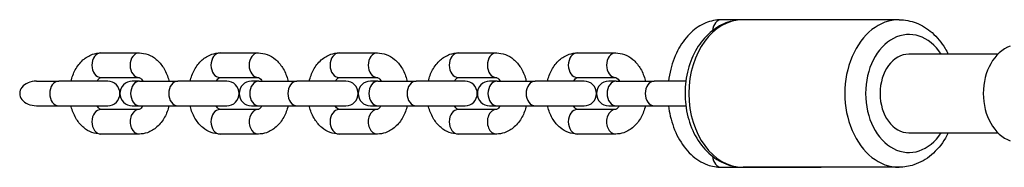
# Model space of a CAD drawing. Units: millimetres. Extents: x -2799 to 4343, y -3720 to 4431.
# Drawn here: x -1311 to -1110, y 889 to 919 of the extents above; entities that cross this region are included whole.
import ezdxf

# ---------------------------------------------------------------- set-up
doc = ezdxf.new("R2010")
doc.units = ezdxf.units.MM
doc.header["$LTSCALE"] = 45
doc.layers.add('SW_Toestellen', color=2, linetype='Continuous')

msp = doc.modelspace()

# ---------------------------------------------------------------- linework, layer by layer
at = {"layer": 'SW_Toestellen'}
for p, q in [((-1147.71, 918.89), (-1168, 918.89)), ((-1131.81, 918.89), (-1163.61, 918.89)), ((-1294.52, 912.14), (-1286.74, 912.14)), ((-1270.24, 912.14), (-1262.46, 912.14)), ((-1245.96, 912.14), (-1238.18, 912.14)), ((-1221.67, 912.14), (-1213.9, 912.14)), ((-1197.39, 912.14), (-1189.61, 912.14)), ((-1111.64, 911.89), (-1129.79, 911.89)), ((-1307.68, 906.39), (-1303.12, 906.39)), ((-1293.14, 906.39), (-1303.12, 906.39)), ((-1294.52, 907.14), (-1286.74, 907.14)), ((-1286.62, 906.39), (-1288.13, 906.39)), ((-1286.62, 906.39), (-1278.84, 906.39)), ((-1268.85, 906.39), (-1278.84, 906.39)), ((-1270.24, 907.14), (-1262.46, 907.14)), ((-1262.33, 906.39), (-1263.85, 906.39)), ((-1262.33, 906.39), (-1254.55, 906.39)), ((-1244.57, 906.39), (-1254.55, 906.39)), ((-1245.96, 907.14), (-1238.18, 907.14)), ((-1238.05, 906.39), (-1239.57, 906.39)), ((-1238.05, 906.39), (-1230.27, 906.39)), ((-1220.29, 906.39), (-1230.27, 906.39)), ((-1221.67, 907.14), (-1213.9, 907.14)), ((-1213.77, 906.39), (-1215.28, 906.39)), ((-1213.77, 906.39), (-1205.99, 906.39)), ((-1196, 906.39), (-1205.99, 906.39)), ((-1197.39, 907.14), (-1189.61, 907.14)), ((-1189.49, 906.39), (-1191, 906.39)), ((-1189.49, 906.39), (-1181.71, 906.39)), ((-1175.28, 906.39), (-1181.71, 906.39)), ((-1307.68, 901.39), (-1303.12, 901.39)), ((-1303.12, 901.39), (-1293.14, 901.39)), ((-1288.13, 901.39), (-1286.62, 901.39)), ((-1286.62, 901.39), (-1278.84, 901.39)), ((-1278.84, 901.39), (-1268.85, 901.39)), ((-1263.85, 901.39), (-1262.33, 901.39)), ((-1262.33, 901.39), (-1254.55, 901.39)), ((-1254.55, 901.39), (-1244.57, 901.39)), ((-1239.57, 901.39), (-1238.05, 901.39)), ((-1238.05, 901.39), (-1230.27, 901.39)), ((-1230.27, 901.39), (-1220.29, 901.39)), ((-1215.28, 901.39), (-1213.77, 901.39)), ((-1213.77, 901.39), (-1205.99, 901.39)), ((-1205.99, 901.39), (-1196, 901.39)), ((-1191, 901.39), (-1189.49, 901.39)), ((-1189.49, 901.39), (-1181.71, 901.39)), ((-1181.71, 901.39), (-1175.28, 901.39)), ((-1286.74, 900.64), (-1294.52, 900.64)), ((-1262.46, 900.64), (-1270.24, 900.64)), ((-1238.18, 900.64), (-1245.96, 900.64)), ((-1213.9, 900.64), (-1221.67, 900.64)), ((-1189.61, 900.64), (-1197.39, 900.64)), ((-1286.74, 895.64), (-1294.52, 895.64)), ((-1262.46, 895.64), (-1270.24, 895.64)), ((-1238.18, 895.64), (-1245.96, 895.64)), ((-1213.9, 895.64), (-1221.67, 895.64)), ((-1189.61, 895.64), (-1197.39, 895.64)), ((-1129.79, 895.89), (-1111.64, 895.89)), ((-1168, 888.89), (-1147.71, 888.89)), ((-1131.81, 888.89), (-1163.61, 888.89))]:
    msp.add_line(p, q, dxfattribs=at)
for centre, start, end in [((-1293.14, 903.89), 270, 90), ((-1288.13, 903.89), 90, 270), ((-1268.85, 903.89), 270, 90), ((-1263.85, 903.89), 90, 270), ((-1244.57, 903.89), 270, 90), ((-1239.57, 903.89), 90, 270), ((-1220.29, 903.89), 270, 90), ((-1215.28, 903.89), 90, 270), ((-1196, 903.89), 270, 90), ((-1191, 903.89), 90, 270)]:
    msp.add_arc(centre, 2.5, start, end, dxfattribs=at)
for centre, major_axis, ratio, start_param, end_param in [((-1163.61, 903.89), (0, -15), 0.736536, 3.141593, 6.283185), ((-1168, 916.39), (0, 2.5), 0.736536, 0, 1.455367), ((-1131.81, 903.89), (0, 15), 0.736536, 0, 3.141593), ((-1129.79, 903.89), (0, -12), 0.736536, 2.300524, 7.124254), ((-1107.14, 903.89), (0, 10), 0.750573, 0.268243, 2.87335), ((-1294.52, 909.64), (0, -2.5), 0.736536, 3.141593, 6.283185), ((-1286.74, 909.64), (0, -2.5), 0.736536, 3.141593, 6.283185), ((-1270.24, 909.64), (0, -2.5), 0.736536, 3.141593, 6.283185), ((-1262.46, 909.64), (0, -2.5), 0.736536, 3.141593, 6.283185), ((-1245.96, 909.64), (0, -2.5), 0.736536, 3.141593, 6.283185), ((-1238.18, 909.64), (0, -2.5), 0.736536, 3.141593, 6.283185), ((-1221.67, 909.64), (0, -2.5), 0.736536, 3.141593, 6.283185), ((-1213.9, 909.64), (0, -2.5), 0.736536, 3.141593, 6.283185), ((-1197.39, 909.64), (0, -2.5), 0.736536, 3.141593, 6.283185), ((-1189.61, 909.64), (0, -2.5), 0.736536, 3.141593, 6.283185), ((-1129.79, 903.89), (0, -8), 0.736536, 3.141593, 6.283185), ((-1307.68, 903.89), (3.39, 0), 0.736536, 1.570796, 4.712389), ((-1303.12, 903.89), (0, -2.5), 0.736536, 3.141593, 6.283185), ((-1286.62, 903.89), (0, -2.5), 0.736536, 3.141593, 6.283185), ((-1278.84, 903.89), (0, -2.5), 0.736536, 3.141593, 6.283185), ((-1262.33, 903.89), (0, -2.5), 0.736536, 3.141593, 6.283185), ((-1254.55, 903.89), (0, -2.5), 0.736536, 3.141593, 6.283185), ((-1238.05, 903.89), (0, -2.5), 0.736536, 3.141593, 6.283185), ((-1230.27, 903.89), (0, -2.5), 0.736536, 3.141593, 6.283185), ((-1213.77, 903.89), (0, -2.5), 0.736536, 3.141593, 6.283185), ((-1205.99, 903.89), (0, -2.5), 0.736536, 3.141593, 6.283185), ((-1189.49, 903.89), (0, -2.5), 0.736536, 3.141593, 6.283185), ((-1181.71, 903.89), (0, -2.5), 0.736536, 3.141593, 6.283185), ((-1294.52, 898.14), (0, -2.5), 0.736536, 3.141593, 6.283185), ((-1286.74, 898.14), (0, 2.5), 0.736536, 0, 3.141593), ((-1270.24, 898.14), (0, -2.5), 0.736536, 3.141593, 6.283185), ((-1262.46, 898.14), (0, 2.5), 0.736536, 0, 3.141593), ((-1245.96, 898.14), (0, -2.5), 0.736536, 3.141593, 6.283185), ((-1238.18, 898.14), (0, 2.5), 0.736536, 0, 3.141593), ((-1221.67, 898.14), (0, -2.5), 0.736536, 3.141593, 6.283185), ((-1213.9, 898.14), (0, 2.5), 0.736536, 0, 3.141593), ((-1197.39, 898.14), (0, -2.5), 0.736536, 3.141593, 6.283185), ((-1189.61, 898.14), (0, 2.5), 0.736536, 0, 3.141593), ((-1168, 891.39), (0, -2.5), 0.736536, 4.827818, 6.283185)]:
    msp.add_ellipse(centre, major_axis=major_axis, ratio=ratio, start_param=start_param, end_param=end_param, dxfattribs=at)
for points, knots in [([(-1168, 918.89), (-1169.1, 918.89), (-1170.2, 918.66), (-1172.3, 917.79), (-1173.3, 917.13), (-1175.16, 915.41), (-1176, 914.31), (-1177.42, 911.78), (-1177.98, 910.34), (-1178.56, 908.02), (-1178.71, 907.21), (-1178.81, 906.39)], [0, 0, 0, 0, 0.271561, 0.271561, 0.559074, 0.559074, 0.878748, 0.878748, 1.217592, 1.217592, 1.393885, 1.393885, 1.393885, 1.393885]), ([(-1163.61, 918.89), (-1164.8, 918.89), (-1166, 918.66), (-1168.29, 917.77), (-1169.37, 917.1), (-1171.38, 915.35), (-1172.28, 914.25), (-1173.8, 911.73), (-1174.4, 910.29), (-1175.22, 907.23), (-1175.44, 905.6), (-1175.45, 902.36), (-1175.25, 900.73), (-1174.45, 897.62), (-1173.85, 896.15), (-1172.28, 893.51), (-1171.32, 892.34), (-1169.14, 890.51), (-1167.94, 889.81), (-1165.67, 889.06), (-1164.64, 888.89), (-1163.61, 888.89)], [4.712389, 4.712389, 4.712389, 4.712389, 4.990784, 4.990784, 5.281259, 5.281259, 5.597755, 5.597755, 5.933866, 5.933866, 6.276374, 6.276374, 6.619692, 6.619692, 6.962282, 6.962282, 7.298625, 7.298625, 7.613955, 7.613955, 7.853982, 7.853982, 7.853982, 7.853982]), ([(-1131.81, 918.89), (-1130.62, 918.89), (-1129.42, 918.66), (-1127.13, 917.77), (-1126.05, 917.1), (-1124.04, 915.35), (-1123.14, 914.25), (-1122.18, 912.66), (-1121.97, 912.28), (-1121.78, 911.89)], [1.5707963, 1.5707963, 1.5707963, 1.5707963, 1.8491912, 1.8491912, 2.1396662, 2.1396662, 2.456162, 2.456162, 2.5518542, 2.5518542, 2.5518542, 2.5518542]), ([(-1300.62, 906.39), (-1300.43, 907.2), (-1300.13, 907.98), (-1299.33, 909.45), (-1298.81, 910.13), (-1297.61, 911.2), (-1296.94, 911.6), (-1295.67, 912.04), (-1295.1, 912.14), (-1294.52, 912.14)], [5.052487, 5.052487, 5.052487, 5.052487, 5.392445, 5.392445, 5.745132, 5.745132, 6.055651, 6.055651, 6.283185, 6.283185, 6.283185, 6.283185]), ([(-1286.74, 912.14), (-1286.12, 912.14), (-1285.49, 912.02), (-1284.3, 911.57), (-1283.73, 911.23), (-1282.67, 910.35), (-1282.19, 909.78), (-1281.34, 908.45), (-1281.01, 907.67), (-1280.72, 906.7), (-1280.68, 906.54), (-1280.65, 906.39)], [0, 0, 0, 0, 0.247899, 0.247899, 0.512099, 0.512099, 0.818233, 0.818233, 1.165546, 1.165546, 1.230698, 1.230698, 1.230698, 1.230698]), ([(-1276.34, 906.39), (-1276.14, 907.2), (-1275.85, 907.98), (-1275.05, 909.45), (-1274.53, 910.13), (-1273.32, 911.2), (-1272.66, 911.6), (-1271.39, 912.04), (-1270.82, 912.14), (-1270.24, 912.14)], [5.052487, 5.052487, 5.052487, 5.052487, 5.392445, 5.392445, 5.745132, 5.745132, 6.055651, 6.055651, 6.283185, 6.283185, 6.283185, 6.283185]), ([(-1262.46, 912.14), (-1261.83, 912.14), (-1261.21, 912.02), (-1260.01, 911.57), (-1259.45, 911.23), (-1258.39, 910.35), (-1257.91, 909.78), (-1257.06, 908.45), (-1256.72, 907.67), (-1256.44, 906.7), (-1256.4, 906.54), (-1256.36, 906.39)], [0, 0, 0, 0, 0.247899, 0.247899, 0.512099, 0.512099, 0.818233, 0.818233, 1.165546, 1.165546, 1.230698, 1.230698, 1.230698, 1.230698]), ([(-1252.05, 906.39), (-1251.86, 907.2), (-1251.57, 907.98), (-1250.77, 909.45), (-1250.25, 910.13), (-1249.04, 911.2), (-1248.38, 911.6), (-1247.11, 912.04), (-1246.53, 912.14), (-1245.96, 912.14)], [5.052487, 5.052487, 5.052487, 5.052487, 5.392445, 5.392445, 5.745132, 5.745132, 6.055651, 6.055651, 6.283185, 6.283185, 6.283185, 6.283185]), ([(-1238.18, 912.14), (-1237.55, 912.14), (-1236.93, 912.02), (-1235.73, 911.57), (-1235.17, 911.23), (-1234.1, 910.35), (-1233.62, 909.78), (-1232.78, 908.45), (-1232.44, 907.67), (-1232.16, 906.7), (-1232.12, 906.54), (-1232.08, 906.39)], [0, 0, 0, 0, 0.247899, 0.247899, 0.512099, 0.512099, 0.818233, 0.818233, 1.165546, 1.165546, 1.230698, 1.230698, 1.230698, 1.230698]), ([(-1227.77, 906.39), (-1227.58, 907.2), (-1227.29, 907.98), (-1226.48, 909.45), (-1225.96, 910.13), (-1224.76, 911.2), (-1224.09, 911.6), (-1222.82, 912.04), (-1222.25, 912.14), (-1221.67, 912.14)], [5.052487, 5.052487, 5.052487, 5.052487, 5.392445, 5.392445, 5.745132, 5.745132, 6.055651, 6.055651, 6.283185, 6.283185, 6.283185, 6.283185]), ([(-1213.9, 912.14), (-1213.27, 912.14), (-1212.64, 912.02), (-1211.45, 911.57), (-1210.89, 911.23), (-1209.82, 910.35), (-1209.34, 909.78), (-1208.5, 908.45), (-1208.16, 907.67), (-1207.88, 906.7), (-1207.84, 906.54), (-1207.8, 906.39)], [0, 0, 0, 0, 0.247899, 0.247899, 0.512099, 0.512099, 0.818233, 0.818233, 1.165546, 1.165546, 1.230698, 1.230698, 1.230698, 1.230698]), ([(-1203.49, 906.39), (-1203.29, 907.2), (-1203, 907.98), (-1202.2, 909.45), (-1201.68, 910.13), (-1200.47, 911.2), (-1199.81, 911.6), (-1198.54, 912.04), (-1197.97, 912.14), (-1197.39, 912.14)], [5.052487, 5.052487, 5.052487, 5.052487, 5.392445, 5.392445, 5.745132, 5.745132, 6.055651, 6.055651, 6.283185, 6.283185, 6.283185, 6.283185]), ([(-1189.61, 912.14), (-1188.99, 912.14), (-1188.36, 912.02), (-1187.17, 911.57), (-1186.6, 911.23), (-1185.54, 910.35), (-1185.06, 909.78), (-1184.21, 908.45), (-1183.87, 907.67), (-1183.59, 906.7), (-1183.55, 906.54), (-1183.52, 906.39)], [0, 0, 0, 0, 0.247899, 0.247899, 0.512099, 0.512099, 0.818233, 0.818233, 1.165546, 1.165546, 1.230698, 1.230698, 1.230698, 1.230698]), ([(-1295.31, 906.39), (-1295.24, 906.5), (-1295.18, 906.59), (-1295, 906.83), (-1294.88, 906.94), (-1294.69, 907.08), (-1294.62, 907.11), (-1294.55, 907.14), (-1294.54, 907.14), (-1294.52, 907.14)], [5.4258486, 5.4258486, 5.4258486, 5.4258486, 5.5602554, 5.5602554, 5.8033834, 5.8033834, 6.0759599, 6.0759599, 6.2831853, 6.2831853, 6.2831853, 6.2831853]), ([(-1286.74, 907.14), (-1286.72, 907.14), (-1286.7, 907.14), (-1286.54, 907.06), (-1286.4, 906.96), (-1286.14, 906.67), (-1286.05, 906.54), (-1285.96, 906.39)], [0, 0, 0, 0, 0.3141593, 0.3141593, 0.6689962, 0.6689962, 0.8573368, 0.8573368, 0.8573368, 0.8573368]), ([(-1271.02, 906.39), (-1270.96, 906.5), (-1270.89, 906.59), (-1270.71, 906.83), (-1270.6, 906.94), (-1270.41, 907.08), (-1270.34, 907.11), (-1270.27, 907.14), (-1270.25, 907.14), (-1270.24, 907.14)], [5.4258486, 5.4258486, 5.4258486, 5.4258486, 5.5602554, 5.5602554, 5.8033834, 5.8033834, 6.0759599, 6.0759599, 6.2831853, 6.2831853, 6.2831853, 6.2831853]), ([(-1262.46, 907.14), (-1262.44, 907.14), (-1262.42, 907.14), (-1262.26, 907.06), (-1262.11, 906.96), (-1261.86, 906.67), (-1261.77, 906.54), (-1261.68, 906.39)], [0, 0, 0, 0, 0.3141593, 0.3141593, 0.6689962, 0.6689962, 0.8573368, 0.8573368, 0.8573368, 0.8573368]), ([(-1246.74, 906.39), (-1246.68, 906.5), (-1246.61, 906.59), (-1246.43, 906.83), (-1246.32, 906.94), (-1246.13, 907.08), (-1246.06, 907.11), (-1245.98, 907.14), (-1245.97, 907.14), (-1245.96, 907.14)], [5.4258486, 5.4258486, 5.4258486, 5.4258486, 5.5602554, 5.5602554, 5.8033834, 5.8033834, 6.0759599, 6.0759599, 6.2831853, 6.2831853, 6.2831853, 6.2831853]), ([(-1238.18, 907.14), (-1238.16, 907.14), (-1238.13, 907.14), (-1237.98, 907.06), (-1237.83, 906.96), (-1237.58, 906.67), (-1237.49, 906.54), (-1237.4, 906.39)], [0, 0, 0, 0, 0.3141593, 0.3141593, 0.6689962, 0.6689962, 0.8573368, 0.8573368, 0.8573368, 0.8573368]), ([(-1222.46, 906.39), (-1222.39, 906.5), (-1222.33, 906.59), (-1222.15, 906.83), (-1222.04, 906.94), (-1221.84, 907.08), (-1221.77, 907.11), (-1221.7, 907.14), (-1221.69, 907.14), (-1221.67, 907.14)], [5.4258486, 5.4258486, 5.4258486, 5.4258486, 5.5602554, 5.5602554, 5.8033834, 5.8033834, 6.0759599, 6.0759599, 6.2831853, 6.2831853, 6.2831853, 6.2831853]), ([(-1213.9, 907.14), (-1213.88, 907.14), (-1213.85, 907.14), (-1213.69, 907.06), (-1213.55, 906.96), (-1213.3, 906.67), (-1213.2, 906.54), (-1213.11, 906.39)], [0, 0, 0, 0, 0.3141593, 0.3141593, 0.6689962, 0.6689962, 0.8573368, 0.8573368, 0.8573368, 0.8573368]), ([(-1198.17, 906.39), (-1198.11, 906.5), (-1198.04, 906.59), (-1197.86, 906.83), (-1197.75, 906.94), (-1197.56, 907.08), (-1197.49, 907.11), (-1197.42, 907.14), (-1197.4, 907.14), (-1197.39, 907.14)], [5.4258486, 5.4258486, 5.4258486, 5.4258486, 5.5602554, 5.5602554, 5.8033834, 5.8033834, 6.0759599, 6.0759599, 6.2831853, 6.2831853, 6.2831853, 6.2831853]), ([(-1189.61, 907.14), (-1189.59, 907.14), (-1189.57, 907.14), (-1189.41, 907.06), (-1189.27, 906.96), (-1189.01, 906.67), (-1188.92, 906.54), (-1188.83, 906.39)], [0, 0, 0, 0, 0.3141593, 0.3141593, 0.6689962, 0.6689962, 0.8573368, 0.8573368, 0.8573368, 0.8573368]), ([(-1294.52, 895.64), (-1295.15, 895.64), (-1295.77, 895.75), (-1296.97, 896.2), (-1297.53, 896.54), (-1298.6, 897.43), (-1299.08, 897.99), (-1299.92, 899.33), (-1300.26, 900.11), (-1300.54, 901.08), (-1300.58, 901.23), (-1300.62, 901.39)], [3.141593, 3.141593, 3.141593, 3.141593, 3.389491, 3.389491, 3.653692, 3.653692, 3.959825, 3.959825, 4.307138, 4.307138, 4.372291, 4.372291, 4.372291, 4.372291]), ([(-1294.52, 900.64), (-1294.54, 900.64), (-1294.57, 900.64), (-1294.73, 900.71), (-1294.87, 900.81), (-1295.12, 901.1), (-1295.22, 901.23), (-1295.31, 901.39)], [3.1415927, 3.1415927, 3.1415927, 3.1415927, 3.4557519, 3.4557519, 3.8105889, 3.8105889, 3.9989294, 3.9989294, 3.9989294, 3.9989294]), ([(-1285.96, 901.39), (-1286.02, 901.28), (-1286.09, 901.18), (-1286.27, 900.94), (-1286.38, 900.84), (-1286.57, 900.69), (-1286.65, 900.66), (-1286.72, 900.64), (-1286.73, 900.64), (-1286.74, 900.64)], [2.2842559, 2.2842559, 2.2842559, 2.2842559, 2.4186627, 2.4186627, 2.6617907, 2.6617907, 2.9343673, 2.9343673, 3.1415927, 3.1415927, 3.1415927, 3.1415927]), ([(-1280.65, 901.39), (-1280.84, 900.57), (-1281.13, 899.79), (-1281.94, 898.32), (-1282.46, 897.64), (-1283.66, 896.58), (-1284.32, 896.17), (-1285.59, 895.73), (-1286.17, 895.64), (-1286.74, 895.64)], [1.910894, 1.910894, 1.910894, 1.910894, 2.250852, 2.250852, 2.60354, 2.60354, 2.914058, 2.914058, 3.141593, 3.141593, 3.141593, 3.141593]), ([(-1270.24, 895.64), (-1270.87, 895.64), (-1271.49, 895.75), (-1272.69, 896.2), (-1273.25, 896.54), (-1274.32, 897.43), (-1274.8, 897.99), (-1275.64, 899.33), (-1275.98, 900.11), (-1276.26, 901.08), (-1276.3, 901.23), (-1276.34, 901.39)], [3.141593, 3.141593, 3.141593, 3.141593, 3.389491, 3.389491, 3.653692, 3.653692, 3.959825, 3.959825, 4.307138, 4.307138, 4.372291, 4.372291, 4.372291, 4.372291]), ([(-1270.24, 900.64), (-1270.26, 900.64), (-1270.29, 900.64), (-1270.44, 900.71), (-1270.59, 900.81), (-1270.84, 901.1), (-1270.93, 901.23), (-1271.02, 901.39)], [3.1415927, 3.1415927, 3.1415927, 3.1415927, 3.4557519, 3.4557519, 3.8105889, 3.8105889, 3.9989294, 3.9989294, 3.9989294, 3.9989294]), ([(-1261.68, 901.39), (-1261.74, 901.28), (-1261.81, 901.18), (-1261.99, 900.94), (-1262.1, 900.84), (-1262.29, 900.69), (-1262.36, 900.66), (-1262.43, 900.64), (-1262.45, 900.64), (-1262.46, 900.64)], [2.2842559, 2.2842559, 2.2842559, 2.2842559, 2.4186627, 2.4186627, 2.6617907, 2.6617907, 2.9343673, 2.9343673, 3.1415927, 3.1415927, 3.1415927, 3.1415927]), ([(-1256.36, 901.39), (-1256.56, 900.57), (-1256.85, 899.79), (-1257.65, 898.32), (-1258.17, 897.64), (-1259.38, 896.58), (-1260.04, 896.17), (-1261.31, 895.73), (-1261.89, 895.64), (-1262.46, 895.64)], [1.910894, 1.910894, 1.910894, 1.910894, 2.250852, 2.250852, 2.60354, 2.60354, 2.914058, 2.914058, 3.141593, 3.141593, 3.141593, 3.141593]), ([(-1245.96, 895.64), (-1246.58, 895.64), (-1247.21, 895.75), (-1248.4, 896.2), (-1248.97, 896.54), (-1250.03, 897.43), (-1250.51, 897.99), (-1251.36, 899.33), (-1251.7, 900.11), (-1251.98, 901.08), (-1252.02, 901.23), (-1252.05, 901.39)], [3.141593, 3.141593, 3.141593, 3.141593, 3.389491, 3.389491, 3.653692, 3.653692, 3.959825, 3.959825, 4.307138, 4.307138, 4.372291, 4.372291, 4.372291, 4.372291]), ([(-1245.96, 900.64), (-1245.98, 900.64), (-1246, 900.64), (-1246.16, 900.71), (-1246.3, 900.81), (-1246.56, 901.1), (-1246.65, 901.23), (-1246.74, 901.39)], [3.1415927, 3.1415927, 3.1415927, 3.1415927, 3.4557519, 3.4557519, 3.8105889, 3.8105889, 3.9989294, 3.9989294, 3.9989294, 3.9989294]), ([(-1237.4, 901.39), (-1237.46, 901.28), (-1237.53, 901.18), (-1237.71, 900.94), (-1237.82, 900.84), (-1238.01, 900.69), (-1238.08, 900.66), (-1238.15, 900.64), (-1238.17, 900.64), (-1238.18, 900.64)], [2.2842559, 2.2842559, 2.2842559, 2.2842559, 2.4186627, 2.4186627, 2.6617907, 2.6617907, 2.9343673, 2.9343673, 3.1415927, 3.1415927, 3.1415927, 3.1415927]), ([(-1232.08, 901.39), (-1232.28, 900.57), (-1232.57, 899.79), (-1233.37, 898.32), (-1233.89, 897.64), (-1235.1, 896.58), (-1235.76, 896.17), (-1237.03, 895.73), (-1237.6, 895.64), (-1238.18, 895.64)], [1.910894, 1.910894, 1.910894, 1.910894, 2.250852, 2.250852, 2.60354, 2.60354, 2.914058, 2.914058, 3.141593, 3.141593, 3.141593, 3.141593]), ([(-1221.67, 895.64), (-1222.3, 895.64), (-1222.93, 895.75), (-1224.12, 896.2), (-1224.68, 896.54), (-1225.75, 897.43), (-1226.23, 897.99), (-1227.07, 899.33), (-1227.41, 900.11), (-1227.69, 901.08), (-1227.73, 901.23), (-1227.77, 901.39)], [3.141593, 3.141593, 3.141593, 3.141593, 3.389491, 3.389491, 3.653692, 3.653692, 3.959825, 3.959825, 4.307138, 4.307138, 4.372291, 4.372291, 4.372291, 4.372291]), ([(-1221.67, 900.64), (-1221.69, 900.64), (-1221.72, 900.64), (-1221.88, 900.71), (-1222.02, 900.81), (-1222.27, 901.1), (-1222.37, 901.23), (-1222.46, 901.39)], [3.1415927, 3.1415927, 3.1415927, 3.1415927, 3.4557519, 3.4557519, 3.8105889, 3.8105889, 3.9989294, 3.9989294, 3.9989294, 3.9989294]), ([(-1213.11, 901.39), (-1213.18, 901.28), (-1213.24, 901.18), (-1213.42, 900.94), (-1213.53, 900.84), (-1213.73, 900.69), (-1213.8, 900.66), (-1213.87, 900.64), (-1213.88, 900.64), (-1213.9, 900.64)], [2.2842559, 2.2842559, 2.2842559, 2.2842559, 2.4186627, 2.4186627, 2.6617907, 2.6617907, 2.9343673, 2.9343673, 3.1415927, 3.1415927, 3.1415927, 3.1415927]), ([(-1207.8, 901.39), (-1207.99, 900.57), (-1208.28, 899.79), (-1209.09, 898.32), (-1209.61, 897.64), (-1210.81, 896.58), (-1211.48, 896.17), (-1212.75, 895.73), (-1213.32, 895.64), (-1213.9, 895.64)], [1.910894, 1.910894, 1.910894, 1.910894, 2.250852, 2.250852, 2.60354, 2.60354, 2.914058, 2.914058, 3.141593, 3.141593, 3.141593, 3.141593]), ([(-1197.39, 895.64), (-1198.02, 895.64), (-1198.64, 895.75), (-1199.84, 896.2), (-1200.4, 896.54), (-1201.47, 897.43), (-1201.95, 897.99), (-1202.79, 899.33), (-1203.13, 900.11), (-1203.41, 901.08), (-1203.45, 901.23), (-1203.49, 901.39)], [3.141593, 3.141593, 3.141593, 3.141593, 3.389491, 3.389491, 3.653692, 3.653692, 3.959825, 3.959825, 4.307138, 4.307138, 4.372291, 4.372291, 4.372291, 4.372291]), ([(-1197.39, 900.64), (-1197.41, 900.64), (-1197.44, 900.64), (-1197.59, 900.71), (-1197.74, 900.81), (-1197.99, 901.1), (-1198.08, 901.23), (-1198.17, 901.39)], [3.1415927, 3.1415927, 3.1415927, 3.1415927, 3.4557519, 3.4557519, 3.8105889, 3.8105889, 3.9989294, 3.9989294, 3.9989294, 3.9989294]), ([(-1188.83, 901.39), (-1188.89, 901.28), (-1188.96, 901.18), (-1189.14, 900.94), (-1189.25, 900.84), (-1189.44, 900.69), (-1189.51, 900.66), (-1189.59, 900.64), (-1189.6, 900.64), (-1189.61, 900.64)], [2.2842559, 2.2842559, 2.2842559, 2.2842559, 2.4186627, 2.4186627, 2.6617907, 2.6617907, 2.9343673, 2.9343673, 3.1415927, 3.1415927, 3.1415927, 3.1415927]), ([(-1183.52, 901.39), (-1183.71, 900.57), (-1184, 899.79), (-1184.8, 898.32), (-1185.32, 897.64), (-1186.53, 896.58), (-1187.19, 896.17), (-1188.46, 895.73), (-1189.04, 895.64), (-1189.61, 895.64)], [1.910894, 1.910894, 1.910894, 1.910894, 2.250852, 2.250852, 2.60354, 2.60354, 2.914058, 2.914058, 3.141593, 3.141593, 3.141593, 3.141593]), ([(-1178.81, 901.39), (-1178.72, 900.67), (-1178.6, 899.96), (-1178.08, 897.72), (-1177.54, 896.25), (-1176.11, 893.6), (-1175.23, 892.42), (-1173.21, 890.55), (-1172.08, 889.83), (-1169.94, 889.06), (-1168.97, 888.89), (-1168, 888.89)], [1.747707, 1.747707, 1.747707, 1.747707, 1.900899, 1.900899, 2.242755, 2.242755, 2.5821, 2.5821, 2.901814, 2.901814, 3.141593, 3.141593, 3.141593, 3.141593]), ([(-1121.78, 895.89), (-1121.96, 895.52), (-1122.15, 895.16), (-1123.14, 893.51), (-1124.1, 892.34), (-1126.28, 890.51), (-1127.48, 889.81), (-1129.75, 889.06), (-1130.78, 888.89), (-1131.81, 888.89)], [3.7313311, 3.7313311, 3.7313311, 3.7313311, 3.820689, 3.820689, 4.1570327, 4.1570327, 4.472362, 4.472362, 4.712389, 4.712389, 4.712389, 4.712389])]:
    msp.add_open_spline(points, degree=3, knots=knots, dxfattribs=at)

doc.saveas('drawing.dxf')
